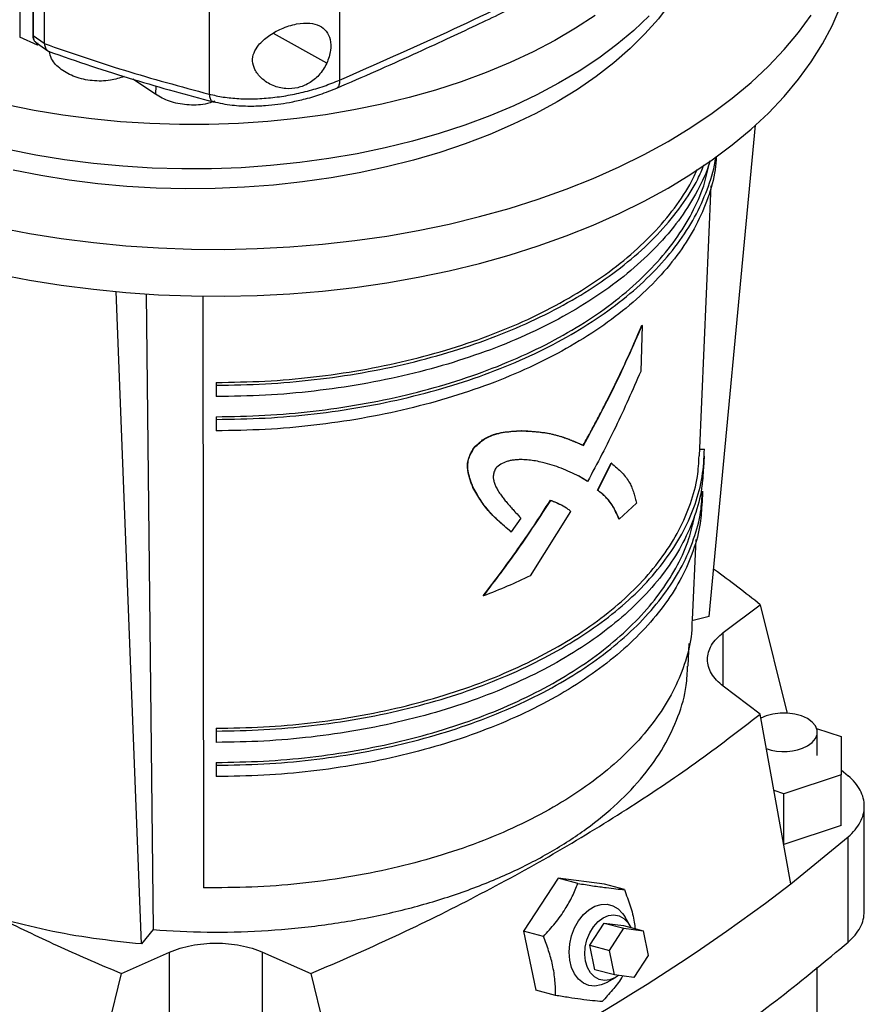
# Model space of a CAD drawing. Units: inches. Extents: x 0.4 to 10.6, y 0.4 to 8.1.
# Drawn here: x 3.1 to 3.3, y 5.1 to 5.4 of the extents above; entities that cross this region are included whole.
import ezdxf

# ---------------------------------------------------------------- set-up
doc = ezdxf.new("R2010")
doc.units = ezdxf.units.IN
doc.header["$MEASUREMENT"] = 0

msp = doc.modelspace()

# ---------------------------------------------------------------- linework, layer by layer
at = {"color": 7, "linetype": 'Continuous', "lineweight": 25}
for p, q in [((3.102974028123591, 5.725844610594223), (3.102974028123591, 5.405050157534116)), ((3.106547437948719, 5.719799289204293), (3.106547437948719, 5.40575429487076)), ((3.10665164700209, 5.719581225995387), (3.10665164700209, 5.405536231689767)), ((3.190957022337663, 5.700131370793001), (3.190957022337663, 5.393288820024147)), ((3.155097747167605, 5.698020279581812), (3.155097747167605, 5.389413929262007)), ((3.109723003876039, 5.416883154092413), (3.109723003877748, 5.40341270604419)), ((3.107894362622094, 5.402877010334684), (3.102974028122707, 5.405050157533448)), ((3.10665164700209, 5.405536231689767), (3.109723003877748, 5.40341270604419)), ((3.107571021235388, 5.403493410080908), (3.110725675947767, 5.401312292411498)), ((3.107894436791826, 5.403497129949582), (3.107894362622769, 5.402877010335087)), ((3.108374954649206, 5.402937573219577), (3.107894362622094, 5.402877010334684)), ((3.109728999720524, 5.403317267464348), (3.109723003877748, 5.40341270604419)), ((3.140290073855182, 5.389364093396527), (3.134073816426701, 5.393532445268898)), ((3.292584421070818, 5.245740296402331), (3.305326748399111, 5.380834081852318)), ((3.289978334853354, 5.289874895949837), (3.293127721746298, 5.364231341362662)), ((3.136463318244846, 5.155613502143654), (3.12954174849433, 5.335076902204227)), ((3.137723811054954, 5.334456762430624), (3.139650628009473, 5.159559383643756)), ((3.153372926669898, 5.333854717015626), (3.153557865380182, 5.171079909549816)), ((3.274181398216165, 5.325789735897853), (3.273782880820006, 5.313124079510472)), ((3.274101162936511, 5.325836054738875), (3.274181398216165, 5.325789735897853)), ((3.156990247041604, 5.31008983117415), (3.156990247041604, 5.309331783074255)), ((3.156990247041604, 5.309331783074255), (3.156990247041604, 5.306195635844695)), ((3.156990247041604, 5.300681389485469), (3.156990247041604, 5.299923341385574)), ((3.156990247041604, 5.299923341385574), (3.156990247041604, 5.296787194156014)), ((3.241084537601385, 5.29680281162225), (3.241006620400634, 5.296847792264804)), ((3.227970670689512, 5.292257126727479), (3.228050570312157, 5.292211001657126)), ((3.257966520832903, 5.292817274426761), (3.258043933913821, 5.292772584806392)), ((3.290057986197842, 5.291755449546398), (3.291331346194106, 5.291755449546398)), ((3.261885179086353, 5.280490055202733), (3.265645199064755, 5.287917574251733)), ((3.261962983553357, 5.280445139639972), (3.265723539713745, 5.287872349193182)), ((3.265723539713745, 5.287872349193182), (3.265645199078305, 5.287917574279379)), ((3.291155069452914, 5.286645593147673), (3.291291262495457, 5.289861085838062)), ((3.259101922325286, 5.282906539838787), (3.256720442768856, 5.284365844570342)), ((3.256720442768955, 5.284365844570286), (3.256797802784813, 5.284321185583725)), ((3.259179437629949, 5.282861791205827), (3.256797802784715, 5.284321185583781)), ((3.25910192232746, 5.282906539837452), (3.259179437629936, 5.282861791205834)), ((3.227641309002607, 5.281229147221072), (3.227721224694045, 5.281183012874401)), ((3.261885179086168, 5.280490055202826), (3.261962983553357, 5.280445139639972)), ((3.290648083328344, 5.282111266728849), (3.290922986334833, 5.282111266728849)), ((3.290746831609923, 5.277007172755083), (3.290883024652465, 5.280222665445473)), ((3.248968082017001, 5.277708536120794), (3.249045398502678, 5.27766390226367)), ((3.272642037195782, 5.276884804457751), (3.267841791255305, 5.272515084527672)), ((3.254504242534143, 5.274611078363995), (3.243335853984555, 5.256867529438976)), ((3.251881050214022, 5.276434418653285), (3.251958311334006, 5.276389816758097)), ((3.240800781135705, 5.272743412992673), (3.238132022190314, 5.268985271987638)), ((3.267762883547903, 5.272560636977437), (3.267841791254589, 5.27251508452798)), ((3.238053850403482, 5.269030399599608), (3.238132022190315, 5.268985271987638)), ((3.288073311056158, 5.244897634406128), (3.289005196778686, 5.266899284953841)), ((3.230549567690887, 5.251374932313349), (3.230470317628317, 5.251420682400652)), ((3.296499888190344, 5.24126947059509), (3.306691653037918, 5.248937102130462)), ((3.306691653049878, 5.248937102138733), (3.314067446842303, 5.219033630769707)), ((3.292584421070818, 5.245740296402331), (3.287886672692793, 5.244475692223549)), ((3.286872431985433, 5.232050995552342), (3.287137294281643, 5.238304345661243)), ((3.306691653037918, 5.218843603151755), (3.296499888190344, 5.226511234687127)), ((3.315096418652026, 5.172121985213805), (3.306691653049878, 5.218843603149961)), ((3.156990247041604, 5.214960031877488), (3.156990247041604, 5.214201983777593)), ((3.322157670311249, 5.214920489076152), (3.328906257540291, 5.212671203740966)), ((3.156990247041604, 5.214201983777593), (3.156990247041604, 5.211065836548031)), ((3.322344577750266, 5.20742242868628), (3.322344577750266, 5.213856170201454)), ((3.328906257540291, 5.212671203740966), (3.328906257540291, 5.202173653631597)), ((3.156990247041604, 5.205551590188806), (3.156990247041604, 5.204793542088911)), ((3.156990247041604, 5.204793542088911), (3.156990247041604, 5.201657394859351)), ((3.328906257540291, 5.202173653631597), (3.313158226044228, 5.196924878576913)), ((3.328906257540291, 5.203523486898425), (3.330871314788153, 5.201910098777891)), ((3.328906257540291, 5.188243167339583), (3.328906257540291, 5.202173653631597)), ((3.313158226044228, 5.196924878576913), (3.310473660547628, 5.197819636783025)), ((3.313158226044228, 5.182994392284899), (3.313158226044228, 5.196924878576913)), ((3.335294924224181, 5.164557791960554), (3.335294924224181, 5.19349328614357)), ((3.328906257540291, 5.188243167339583), (3.313158226044228, 5.182994392284899)), ((3.315096418652026, 5.172121985213805), (3.330871314788153, 5.185073786010644)), ((3.330871314788153, 5.156141237557999), (3.330871314788153, 5.185073786010644)), ((3.251051128031298, 5.17373320716271), (3.24157956434198, 5.159173078622007)), ((3.256502477967226, 5.172272955666142), (3.251051128031298, 5.17373320716271)), ((3.26385064406439, 5.172029899280632), (3.251051128031298, 5.17373320716271)), ((3.269301993999836, 5.17056964778413), (3.26385064406439, 5.172029899280632)), ((3.270698725988733, 5.160863141383699), (3.269386318952924, 5.163136012236302)), ((3.259802053840007, 5.155298247651535), (3.263748538710556, 5.161364967876828)), ((3.263748538710556, 5.161364967876828), (3.26912659128325, 5.159924350523865)), ((3.263748538710556, 5.161364967876828), (3.269081670391011, 5.160655256259297)), ((3.269081670391011, 5.160655256259297), (3.274459722963705, 5.159214638906334)), ((3.139650628011439, 5.159559383646318), (3.136463318244846, 5.155613502143654)), ((3.247030914278266, 5.157712827125989), (3.24157956434198, 5.159173078622007)), ((3.24157956434198, 5.159173078622007), (3.244907516685754, 5.142909642199227)), ((3.265180106412701, 5.153857630298573), (3.26912659128325, 5.159924350523865)), ((3.26912659128325, 5.159924350523865), (3.274459722963705, 5.159214638906334)), ((3.274459722963705, 5.159214638906334), (3.275846369773611, 5.152438207063509)), ((3.259802053840007, 5.155298247651535), (3.265180106412701, 5.153857630298573)), ((3.261188700649913, 5.148521815808711), (3.259802053840007, 5.155298247651535)), ((3.130925688288058, 5.147469570477506), (3.144207854831447, 5.153353151088477)), ((3.169772639251761, 5.153353151088477), (3.18305480579515, 5.147469570477506)), ((3.266566753222607, 5.147081198455749), (3.265180106412701, 5.153857630298573)), ((3.275846369773611, 5.152438207063509), (3.271899884903062, 5.146371486838216)), ((3.119972384486969, 5.102219192318682), (3.13092568827934, 5.147469570473841)), ((3.183054805803867, 5.147469570473841), (3.194008109596239, 5.102219192318683)), ((3.266566753222607, 5.147081198455749), (3.261188700649913, 5.148521815808711)), ((3.271899884903062, 5.146371486838216), (3.266566753222607, 5.147081198455749)), ((3.322344577750266, 5.062712066633674), (3.322344577750266, 5.149203998545231)), ((3.264544450242635, 5.14506055005999), (3.266817268844811, 5.146373047580694)), ((3.250358866621915, 5.141449390703824), (3.244907516685754, 5.142909642199227))]:
    msp.add_line(p, q, dxfattribs=at)
at = {"color": 8, "linetype": 'Continuous', "lineweight": 25}
for p, q in [((3.187444198314859, 5.397909233618312), (3.172733745899112, 5.406134036389441)), ((3.140450900885782, 5.391671078513657), (3.140290073855182, 5.389364093396527)), ((3.296499888190344, 5.226511234687127), (3.296499888190344, 5.24126947059509)), ((3.144207854831447, 5.12266985631992), (3.144207854831447, 5.153353151088477)), ((3.169772639251761, 5.12266985631992), (3.169772639251761, 5.153353151088477))]:
    msp.add_line(p, q, dxfattribs=at)
at = {"color": 7, "linetype": 'Continuous', "lineweight": 25, "flags": 128}
for points in [[(3.290082917535077, 5.430756257195668), (3.289058832760931, 5.427772474975144), (3.287113930109465, 5.423238663317221), (3.284723844246461, 5.41877634334787), (3.281896371135218, 5.414400070227325), (3.27864073340533, 5.410124118448889), (3.274967550270377, 5.405962435278497), (3.270888802890269, 5.401928595261634), (3.266417795291182, 5.398035755945995), (3.261569110970595, 5.394296614964289), (3.256358565328951, 5.390723368617211), (3.250803154083112, 5.387327672091637)], [(3.097073641475193, 5.339906026924709), (3.10566424602189, 5.338252205370301), (3.114390937223926, 5.336855872672081), (3.123230573465026, 5.335720731653348), (3.132159713618979, 5.334849792504019), (3.141154679211283, 5.334245364798149), (3.150191617210211, 5.33390905136936), (3.159246563280757, 5.3338417440604), (3.168295505333746, 5.334043621358158), (3.177314447201578, 5.334514147920328), (3.186279472271752, 5.335252075995056), (3.195166806909422, 5.336255448729744), (3.203952883500802, 5.337521605360276), (3.212614402950241, 5.339047188266884), (3.221128396465239, 5.340828151877951), (3.229472286465549, 5.342859773398148), (3.237623946454872, 5.345136665332425), (3.245561759696335, 5.347652789772687), (3.253264676536201, 5.350401474409245), (3.260712270223761, 5.35337543022457), (3.267884791079406, 5.356566770822466), (3.274763218867229, 5.359967033341378), (3.28132931323327, 5.363567200896365), (3.287565662075655, 5.367357726490274), (3.29345572771836, 5.371328558330653), (3.298983890766154, 5.375469166485295), (3.304135491524433, 5.379768570805728), (3.308896868874086, 5.3842153700446), (3.313255396498332, 5.388797772089726), (3.317199516365445, 5.393503625234662), (3.320718769378569, 5.398320450402834), (3.323803823111368, 5.403235474239819), (3.326446496555941, 5.40823566298597), (3.328639781817388, 5.413307757039616)], [(3.097073641475193, 5.352764937348107), (3.10566424602189, 5.351111115793699), (3.114390937223926, 5.349714783095479), (3.123230573465026, 5.348579642076746), (3.132159713618979, 5.347708702927417), (3.141154679211283, 5.347104275221548), (3.150191617210211, 5.346767961792756), (3.159246563280757, 5.346700654483798), (3.168295505333746, 5.346902531781556), (3.177314447201578, 5.347373058343726), (3.186279472271752, 5.348110986418455), (3.195166806909422, 5.349114359153141), (3.203952883500802, 5.350380515783673), (3.212614402950241, 5.35190609869028), (3.221128396465239, 5.35368706230135), (3.229472286465549, 5.355718683821546), (3.237623946454872, 5.357995575755822), (3.245561759696335, 5.360511700196085), (3.253264676536201, 5.363260384832642), (3.260712270223761, 5.366234340647968), (3.267884791079406, 5.369425681245865), (3.274763218867229, 5.372825943764775), (3.28132931323327, 5.376426111319764), (3.287565662075655, 5.380216636913673), (3.29345572771836, 5.384187468754051), (3.298983890766154, 5.388328076908693), (3.304135491524433, 5.392627481229126), (3.308896868874086, 5.397074280467997), (3.313255396498332, 5.401656682513124), (3.317199516365445, 5.406362535658059), (3.320718769378569, 5.411179360826233)], [(3.261228237978266, 5.411074836213421), (3.25587589327239, 5.407547257852977), (3.250186413259249, 5.404200137451067), (3.244178023058561, 5.401044196843413), (3.237869969355521, 5.39808954545922), (3.23128245874786, 5.395345647937625), (3.224436593018027, 5.392821293809607), (3.217354301537814, 5.390524569342467), (3.210058271021966, 5.388462831637082), (3.202571872855799, 5.386642685060882), (3.194919088229602, 5.38506996009208), (3.187124431319659, 5.383749694642891), (3.179212870761947, 5.382686117921575), (3.171209749670073, 5.381882636885011), (3.163140704453637, 5.38134182532519), (3.155031582697085, 5.38106541562458), (3.1469083603621, 5.381054293206782), (3.138797058578775, 5.381308493700253), (3.130723660292076, 5.381827202824177), (3.122714027030646, 5.382608758996854), (3.114793816064527, 5.383650658658241), (3.106988398217191, 5.384949564289617), (3.099322776595144, 5.386501315104656)], [(3.276087874988014, 5.410987469125761), (3.271855707295199, 5.406955877659033), (3.267235216133285, 5.403068966332153), (3.262241202328427, 5.399339186093909), (3.256889663212414, 5.395778484554841), (3.251197741378391, 5.39239826771544), (3.245183669767965, 5.389209363429297), (3.238866713265598, 5.386221986718216), (3.232267106987374, 5.383445707050419), (3.225405991461819, 5.380889417686666), (3.218305344910418, 5.378561307192443), (3.210987912844745, 5.376468833207535), (3.203477135205731, 5.374618698556942), (3.195797071278465, 5.373016829779719), (3.187972322623057, 5.371668358144485), (3.180027954268418, 5.370577603212418), (3.171989414421418, 5.369748059000401), (3.163882452948607, 5.369182382788631), (3.155733038891632, 5.368882386608554), (3.147567277280563, 5.368849031438375), (3.139411325511615, 5.369082424124758), (3.131291309557121, 5.369581817040569), (3.123233240276169, 5.370345610479743), (3.115262930093972, 5.371371357781629), (3.107405910316896, 5.372655773168383), (3.099687349347983, 5.3741947422703)], [(3.250803154083112, 5.387327672091637), (3.244920997829853, 5.384120601443833), (3.238731282940255, 5.381112617471651), (3.232254198977741, 5.378313531593593), (3.225510872843921, 5.375732473846), (3.218523299867026, 5.373377863102762), (3.211314272057725, 5.371257379614715), (3.203907303766319, 5.369377939958247), (3.19632655498382, 5.367745674474874), (3.18859675253708, 5.366365907275333), (3.180743109435022, 5.365243138873439), (3.17279124262905, 5.364381031506351), (3.16476708945587, 5.363782397189108), (3.156696823035295, 5.363449188542425), (3.148606766898964, 5.363382492423653), (3.140523309128459, 5.363582526381662), (3.132472816282863, 5.364048637947264), (3.124481547396523, 5.364779306761412), (3.116575568327544, 5.365772149534307), (3.108780666736373, 5.367023927819186), (3.101122267971812, 5.368530558575473)], [(3.319653957629932, 5.210106264176022), (3.320936532336352, 5.211034714740229), (3.321829070285907, 5.212104644862634), (3.322286815898892, 5.21326240377926), (3.322286815898892, 5.214449936623647), (3.321829070285907, 5.215607695540275), (3.320936532336352, 5.21667762566268), (3.319653957629932, 5.217606076226887), (3.318045659817992, 5.218346490844734), (3.316192285668489, 5.218861742035583), (3.314186771100296, 5.21912599295322), (3.312129680988162, 5.21912599295322), (3.310124166419969, 5.218861742035583), (3.308270792270466, 5.218346490844734), (3.306827441002516, 5.217698939026747)], [(3.264543373189198, 5.145059928182698), (3.262869319513008, 5.144328096504525), (3.261177941605397, 5.144045817948056), (3.259538484676631, 5.144224649030559), (3.258018068286003, 5.144857268386506), (3.256678938459185, 5.145917776505133), (3.255575919328628, 5.147362756059459), (3.254754168627138, 5.149133049416753), (3.254247328924983, 5.151156180558966), (3.254076150299123, 5.153349322259429), (3.254247640822611, 5.155622687039241), (3.254754779653268, 5.157883203077207), (3.25557680446778, 5.160038324581135), (3.256680061473657, 5.161999820623437), (3.258019383199451, 5.163687387325675), (3.259539937656345, 5.165031935508778), (3.261179473166215, 5.165978419212155), (3.26287086695265, 5.166488089281779), (3.264544873155304, 5.166540079765118), (3.266132957763553, 5.166132262165676), (3.267570104406942, 5.16528133258389), (3.268797476133034, 5.164022128176816), (3.269386318952924, 5.163136012236302)], [(3.267655153018482, 5.146936358608181), (3.266816405429979, 5.146372549060765), (3.265328817477412, 5.145744108416534), (3.26383152001001, 5.145559164304149), (3.262399593774959, 5.145826990593666), (3.261104841532887, 5.146534157356583), (3.260012187567626, 5.147645204298535), (3.259176422111519, 5.149104418886528), (3.25863945393439, 5.150838630007965), (3.258428208862822, 5.152760877075788), (3.258553279606788, 5.154774770595407), (3.259008394596934, 5.156779325536465), (3.25977073246726, 5.158674025143921), (3.260802066413701, 5.160363861267884), (3.262050681045709, 5.161764098468955), (3.263453965611873, 5.162804523006993), (3.26494155356444, 5.163432963651225), (3.266438851031842, 5.16361790776361), (3.267870777266893, 5.163350081474092), (3.269165529508966, 5.162642914711174), (3.270258183474227, 5.161531867769222), (3.271072557296383, 5.160121957972436)]]:
    msp.add_lwpolyline(points, dxfattribs=at)
at = {"color": 7, "linetype": 'Continuous', "lineweight": 25}
for centre, radius, start, end in [((3.313113869096941, 5.222780186541289), 0.0142618745661356, 250.2911920064655, 297.2949642870384), ((3.32860655578676, 5.603451647919978), 0.5429200603975285, 232.6045228085839, 247.4008537241168), ((2.98537393829645, 5.603451647919973), 0.5429200603975219, 292.5991462758848, 307.3954771914179)]:
    msp.add_arc(centre, radius, start, end, dxfattribs=at)
for points, knots in [([(3.190195209305113, 5.391073269787862), (3.193786255171893, 5.392627493089673), (3.20085959570303, 5.395688871608071), (3.210934270846829, 5.400207791985463), (3.220130673305003, 5.404427234821227), (3.228224706452803, 5.408226144812569), (3.235239430757714, 5.411582349098023), (3.241259953918294, 5.414511341260976), (3.246528139838928, 5.41711104323609), (3.250764647172488, 5.419228407352609), (3.254209576812636, 5.420967180291256), (3.256939635096733, 5.42235516076776), (3.2595354630064, 5.423684054013099), (3.262000545368757, 5.424954342009828), (3.264527199527686, 5.426264533635167), (3.267420161210655, 5.427774707759878), (3.271137500050529, 5.429731322531586), (3.275838296093271, 5.432232889162917), (3.281560305120354, 5.435320060506243), (3.28817879571395, 5.438951045036843), (3.295676708582643, 5.44313613742774), (3.300916304153664, 5.446141619846005), (3.303689640233449, 5.447732432097589)], [0, 0, 0, 0, 0.08972812775387518, 0.1767389296516768, 0.2550117163393372, 0.3245068518228306, 0.3851933196931596, 0.4370472272404747, 0.4817936995400781, 0.5236226123992337, 0.5489568959691202, 0.5731689387118263, 0.5962577943497065, 0.6182226153887046, 0.6391315654521635, 0.6640419577761173, 0.6960869914782525, 0.7395813321380119, 0.7917175220385749, 0.8524990471401763, 0.9219272348745271, 1, 1, 1, 1]), ([(3.190957038143747, 5.393288816992376), (3.200882244752021, 5.39764979444058), (3.220766858089717, 5.406386776324631), (3.24954829857126, 5.420310587908218), (3.277636588634605, 5.434780194729473), (3.29558576524816, 5.444930338277117), (3.304565502980271, 5.450008322017734)], [0, 0, 0, 0, 0.2489979468764422, 0.4988538869700236, 0.7492831700659845, 1, 1, 1, 1]), ([(3.168648956958054, 5.402881369108842), (3.169510575762701, 5.403755791470179), (3.171254644816599, 5.405525777190339), (3.174349898639485, 5.407178398851986), (3.177022607535298, 5.408202513911237), (3.179704759278304, 5.408905257628287), (3.182726518143326, 5.409124676203481), (3.185521115707926, 5.40837314982542), (3.187432589389241, 5.406797134997519), (3.188486833491356, 5.404463946348508), (3.188690116657677, 5.401392273244172), (3.187872280790618, 5.399105963913517), (3.187444198314859, 5.397909233618312)], [0, 0, 0, 0, 0.1161508698381075, 0.235109930952402, 0.2992273914312658, 0.3632864822925725, 0.4778081787409676, 0.5782137362547561, 0.6751716777136683, 0.7757883575919667, 0.8826401740963702, 1, 1, 1, 1]), ([(3.106542352547413, 5.405705031172632), (3.106556716580081, 5.405464505685218), (3.106585328034981, 5.404985407350196), (3.106808270825434, 5.404362350491524), (3.107139006030402, 5.40383481871682), (3.107452921315924, 5.403589646344648), (3.107607896462133, 5.403468608517004)], [0, 0, 0, 0, 0.2554777825728647, 0.5088815392572177, 0.7575423728313837, 1, 1, 1, 1]), ([(3.109723003729146, 5.403319062099682), (3.116997032546426, 5.400805004481826), (3.131626014344554, 5.395748920150167), (3.147245042374228, 5.391533364613379), (3.155097756824901, 5.389413927103025)], [0, 0, 0, 0, 0.4972341149682937, 1, 1, 1, 1]), ([(3.109729000608477, 5.403317267035447), (3.109812985462789, 5.40291023902275), (3.10998106861773, 5.402095633185962), (3.110501459866297, 5.401361570372696), (3.110992012061579, 5.401208312474436), (3.111159378862864, 5.401156023881194)], [0, 0, 0, 0, 0.3968385373536866, 0.794213122208274, 1, 1, 1, 1]), ([(3.187444198314859, 5.397909233618312), (3.186786872788937, 5.39675819956651), (3.18555944321572, 5.394608863842814), (3.182620198819794, 5.392277101510258), (3.179435289034772, 5.391007092590326), (3.176005148021359, 5.390768108538835), (3.172475659773818, 5.39163091260885), (3.169473180092328, 5.393529175914193), (3.167557094325006, 5.396004950762126), (3.166878512007681, 5.398489428016923), (3.167243948055536, 5.40084507074346), (3.168182540303174, 5.402205385155844), (3.168648956958054, 5.402881369108842)], [0, 0, 0, 0, 0.1172981269802728, 0.219031795146807, 0.3164509775007401, 0.4170982299346384, 0.5280594230838374, 0.6528104021459937, 0.7527648487033988, 0.8353988583567689, 0.9182044023183802, 1, 1, 1, 1]), ([(3.110783009058103, 5.401229723333546), (3.114732754618361, 5.399845228118555), (3.122427658492911, 5.39714795118474), (3.134027086811486, 5.393503152403123), (3.145185797857124, 5.390236913918664), (3.152577122475172, 5.38828565834633), (3.156159478695904, 5.38733994253773)], [0, 0, 0, 0, 0.271275836799883, 0.5285002428174235, 0.7714780265377297, 0.9999999999999999, 0.9999999999999999, 0.9999999999999999, 0.9999999999999999]), ([(3.131729068835099, 5.394273793353898), (3.130475047796951, 5.39387034401086), (3.127676885756137, 5.392970106612331), (3.122870584766775, 5.392944453128191), (3.118102733627471, 5.393979503046828), (3.114217264152139, 5.396114923576182), (3.111709007853303, 5.398635497998692), (3.111249417513936, 5.400489640761845), (3.111076067339718, 5.401188993954216)], [0, 0, 0, 0, 0.1503323096377509, 0.3354442625281139, 0.5194367837171313, 0.7032023519360135, 0.888052642554475, 1, 1, 1, 1]), ([(3.155097747165617, 5.389413930154747), (3.156369146656586, 5.389123784441364), (3.158963085865713, 5.388531822318009), (3.163288694611817, 5.38812945607084), (3.167875290316541, 5.388082837622561), (3.172638824957027, 5.388431454981697), (3.177446098258722, 5.389149984245589), (3.182173660921025, 5.390220716979031), (3.186745021793191, 5.391586977368889), (3.189550326830342, 5.392720449882742), (3.190957022618625, 5.393288819806961)], [0, 0, 0, 0, 0.1108326885787377, 0.226123463631734, 0.3462791716028494, 0.4711016223666576, 0.5999036615792512, 0.7317354990645116, 0.8654811014792868, 1, 1, 1, 1]), ([(3.156159433814179, 5.387339954874271), (3.157884573281731, 5.386978854656627), (3.16114526665362, 5.386296337614727), (3.166101368843762, 5.386079054775605), (3.170324392976678, 5.386232828191558), (3.173935105699163, 5.386611699329861), (3.177430866283586, 5.387167052119025), (3.181311833333788, 5.388017565883056), (3.185813082148504, 5.38930662402107), (3.188779122206169, 5.390503128524847), (3.190379613810874, 5.391148768966668)], [0, 0, 0, 0, 0.1539573012388781, 0.2909953433595131, 0.4080237341077289, 0.5020398459663347, 0.5915062151310523, 0.7040418047409338, 0.840299322447852, 1, 1, 1, 1]), ([(3.156649395656938, 5.387487603921278), (3.155767650580065, 5.387187806704194), (3.153370586949024, 5.386372794491927), (3.148925184299116, 5.386338231886091), (3.144082957500057, 5.387228706724073), (3.141530761617667, 5.388665588417005), (3.140290073855182, 5.389364093396527)], [0, 0, 0, 0, 0.1654077583505172, 0.4496684271155752, 0.732469732242022, 1, 1, 1, 1]), ([(3.294560329454855, 5.372232372565135), (3.29448572205993, 5.371022164853035), (3.294250570456652, 5.367207767043172), (3.292437006928291, 5.360852694774112), (3.289201354336742, 5.353259158272659), (3.284618427559082, 5.345890747144979), (3.278826202272472, 5.338815670834467), (3.271855316531219, 5.332102804153958), (3.263779641154903, 5.325816596221633), (3.25467514403669, 5.320017646526241), (3.244629990182919, 5.314761762101076), (3.233740790303504, 5.310099660205548), (3.222112448075606, 5.306075878574827), (3.209856941485793, 5.302730511625), (3.197092300255528, 5.300090765125759), (3.183941454189661, 5.298200765850752), (3.170531053303567, 5.297008909181669), (3.161503849128925, 5.296861099164535), (3.156990247041604, 5.296787194155967)], [0, 0, 0, 0, 0.03005005670752692, 0.09471338626035837, 0.1593767158131897, 0.2240400453660216, 0.288703374918853, 0.3533667044716844, 0.4180300340245157, 0.4826933635773475, 0.5473566931301794, 0.6120200226830108, 0.6766833522358422, 0.7413466817886741, 0.8060100113415055, 0.8706733408943375, 0.9353366704471683, 1, 1, 1, 1]), ([(3.156990247041604, 5.299923341385621), (3.161508303642226, 5.299997319331653), (3.170544416843469, 5.300145275223716), (3.183968052561224, 5.301338308146777), (3.197131877342082, 5.303230172676908), (3.209909115987649, 5.305872524370013), (3.222176718086442, 5.309221192871381), (3.233816534768084, 5.313248945681061), (3.244716487477584, 5.317915648368001), (3.254771531897345, 5.323176720904765), (3.263885100468273, 5.32898138977446), (3.271968424296263, 5.335273816021677), (3.278947389525887, 5.341993253938391), (3.284740853266354, 5.349075513299179), (3.289345014885138, 5.356450447738577), (3.292521491068205, 5.364054272316503), (3.294183218679437, 5.369315235363157), (3.294405702675117, 5.372026712489633), (3.29441448977108, 5.372133803382359)], [0, 0, 0, 0, 0.06648441322891273, 0.1329688264578242, 0.1994532396867369, 0.265937652915649, 0.3324220661445617, 0.3989064793734738, 0.465390892602386, 0.5318753058312987, 0.5983597190602115, 0.6648441322891234, 0.7313285455180356, 0.7978129587469477, 0.8642973719758605, 0.9307817852047726, 0.9972661984336848, 1, 1, 1, 1]), ([(3.292814675142714, 5.37105253101238), (3.29276618677115, 5.370859751999418), (3.292067400428397, 5.368081532457643), (3.289491374944919, 5.362843557009899), (3.285023475077482, 5.355442224011475), (3.279179643485981, 5.34834917619046), (3.272197351619175, 5.341615637175476), (3.264095292472784, 5.335311031161476), (3.25496450231692, 5.329494855116915), (3.244889429898058, 5.324223424798869), (3.233968037676187, 5.319547515587584), (3.222305254362766, 5.315511821744045), (3.210013465995138, 5.312156549784806), (3.197211031246505, 5.309508987799013), (3.184021249376126, 5.307613392733194), (3.170571143905398, 5.306418007308865), (3.161517212662869, 5.306269759666054), (3.156990247041604, 5.306195635844648)], [0, 0, 0, 0, 0.005297735492458524, 0.07634789724299701, 0.1473980589935361, 0.2184482207440745, 0.289498382494613, 0.3605485442451514, 0.4315987059956905, 0.5026488677462296, 0.573699029496768, 0.6447491912473065, 0.7157993529978456, 0.786849514748384, 0.857899676498923, 0.9289498382494609, 1, 1, 1, 1]), ([(3.156990247041604, 5.300681389486804), (3.161465331907262, 5.300754663820586), (3.170415501638579, 5.300901212488156), (3.183711463715163, 5.302082898342113), (3.196750085786407, 5.303956769147993), (3.209405799181113, 5.306573989117026), (3.221556721014878, 5.309890808164317), (3.233085836665472, 5.313880252201328), (3.24388209430322, 5.318502570758836), (3.253841595241858, 5.323713599459434), (3.262868143479942, 5.329463078881925), (3.27087585549886, 5.335695584784056), (3.277783704916053, 5.34235138354285), (3.283539749243517, 5.349365274526676), (3.288034126853768, 5.356673827919899), (3.291151172612038, 5.363580796595459), (3.292164318777883, 5.368081621433897), (3.292600624076106, 5.370019874560228)], [0, 0, 0, 0, 0.06776734250293479, 0.1355346850058695, 0.2033020275088042, 0.2710693700117391, 0.338836712514674, 0.4066040550176087, 0.4743713975205437, 0.5421387400234784, 0.6099060825264131, 0.677673425029348, 0.7454407675322828, 0.8132081100352175, 0.8809754525381526, 0.9487427950410876, 1, 1, 1, 1]), ([(3.156990247041604, 5.309331783074303), (3.161521667185952, 5.309405979831895), (3.17058450747465, 5.309554373347077), (3.18404784763029, 5.310750935044562), (3.197250608773301, 5.312648395292626), (3.210065638853422, 5.31529856274462), (3.222369530507651, 5.318657135238939), (3.23404375924815, 5.322696804054933), (3.244976012629147, 5.327377299900102), (3.255060571324496, 5.332653971166366), (3.264201941762043, 5.33847566919629), (3.272306018333745, 5.34478722944432), (3.279317404965409, 5.351524593207897), (3.285084044931178, 5.3586350741105), (3.289085938661243, 5.364802651500668), (3.290653956013759, 5.368649871453185), (3.29118402039234, 5.369950414620088)], [0, 0, 0, 0, 0.07401550609495572, 0.1480310121899101, 0.2220465182848659, 0.2960620243798209, 0.3700775304747767, 0.4440930365697318, 0.5181085426646869, 0.5921240487596426, 0.6661395548545983, 0.7401550609495534, 0.8141705670445085, 0.8881860731394635, 0.9622015792344194, 1, 1, 1, 1]), ([(3.156990247041604, 5.310089831175767), (3.16147869545569, 5.310163324320578), (3.170455592283862, 5.310310310610199), (3.183791258727545, 5.311495525246566), (3.196868817429714, 5.313374991740016), (3.209562321254407, 5.316000027581369), (3.221749536392845, 5.319326750198192), (3.23331305010966, 5.323328111821704), (3.244141660639976, 5.327964217640027), (3.254130480962337, 5.333190867079494), (3.263185558413229, 5.338957293522046), (3.27121130868278, 5.345209239976185), (3.278161710127977, 5.3518818205171), (3.28385312266983, 5.358928202750377), (3.287567004014613, 5.364551147904291), (3.288941743859971, 5.367864122490731), (3.289270919566552, 5.368657400400047)], [0, 0, 0, 0, 0.07510422184998246, 0.1502084436999646, 0.2253126655499468, 0.3004168873999291, 0.3755211092499116, 0.4506253310998937, 0.5257295529498762, 0.6008337747998584, 0.6759379966498407, 0.751042218499823, 0.8261464403498053, 0.9012506621997876, 0.9763548840497702, 1, 1, 1, 1]), ([(3.257966520832516, 5.292817274426974), (3.258723419443515, 5.294181328010705), (3.260145759695064, 5.29674461494137), (3.262079955786235, 5.300374972893351), (3.263713876999381, 5.303522769849532), (3.265059320034463, 5.306181150525751), (3.266326407418174, 5.30873617007336), (3.268357889945178, 5.312923328722381), (3.271038331821709, 5.318680272146246), (3.273118570810093, 5.323540395809312), (3.274101162930573, 5.325836054742035)], [0, 0, 0, 0, 0.1271000465277856, 0.2388424414094451, 0.3352099386495055, 0.4161876643087304, 0.4817631226449783, 0.5677903571523165, 0.7958475964402416, 1, 1, 1, 1]), ([(3.258043933913821, 5.292772584806392), (3.260978294036569, 5.298185450452846), (3.26683016452051, 5.308980099843172), (3.271735695280761, 5.320197290065759), (3.274181398216166, 5.325789735897854)], [0, 0, 0, 0, 0.5014396902325714, 1, 1, 1, 1]), ([(3.273782880820006, 5.313124079510472), (3.271555314808289, 5.308007494755445), (3.267087494007981, 5.297745179890338), (3.261820442629743, 5.287832305078115), (3.259179437629936, 5.282861791205834)], [0, 0, 0, 0, 0.4985799814448796, 0.9999999999999999, 0.9999999999999999, 0.9999999999999999, 0.9999999999999999]), ([(3.227970670688879, 5.292257126728109), (3.228229555943428, 5.29249597537773), (3.22875526277793, 5.292980994764931), (3.229601361870949, 5.293738271998746), (3.230679742952104, 5.294566148659733), (3.232078268047475, 5.295336341982726), (3.233914391431041, 5.295986820609575), (3.236009603165776, 5.296425396932809), (3.238460019580777, 5.296706392528411), (3.240095731121351, 5.296797215236015), (3.241006620399905, 5.296847792265372)], [0, 0, 0, 0, 0.0631466965824968, 0.1282292034265624, 0.2037926685983223, 0.3088696484822415, 0.4278607211162042, 0.59844534939264, 0.7763836612271039, 0.9999999999999999, 0.9999999999999999, 0.9999999999999999, 0.9999999999999999]), ([(3.228050570311523, 5.292211001657757), (3.228527009542664, 5.292644486918086), (3.229335504110034, 5.29338009065326), (3.23040157191549, 5.294254235323047), (3.231255288703142, 5.294794260302208), (3.232312233279917, 5.295341190132462), (3.233853668131943, 5.295898640218378), (3.235882477349726, 5.296343650201945), (3.238364236423465, 5.296650812704049), (3.240082739685169, 5.29674683539443), (3.241084537600655, 5.296802811622819)], [0, 0, 0, 0, 0.1155708427744622, 0.1961181876348653, 0.2479007297032848, 0.3026280976558771, 0.4236588563727549, 0.5784109637243362, 0.754235544881345, 0.9999999999999999, 0.9999999999999999, 0.9999999999999999, 0.9999999999999999]), ([(3.241006623477711, 5.296847792074144), (3.241762254305962, 5.296802981203357), (3.243239286808914, 5.296715389339496), (3.245371160485662, 5.296559940814882), (3.247411609851882, 5.29630932866431), (3.249380232644327, 5.295925933674758), (3.251138739952825, 5.295464422186025), (3.2526987679126, 5.294965683725806), (3.254060416869423, 5.294467377121352), (3.255342752222881, 5.293951852981593), (3.256641615037656, 5.293398381658472), (3.257497579281136, 5.293022953447819), (3.257966520608023, 5.292817274525367)], [0, 0, 0, 0, 0.1125091884233934, 0.219921848036339, 0.3284664498330283, 0.4402814669417506, 0.5538705197290027, 0.6429302302481453, 0.7322913263892126, 0.8185659144579528, 0.9006010572697726, 1, 1, 1, 1]), ([(3.241084537600655, 5.296802811622819), (3.241859052801701, 5.296757013562964), (3.24339644844596, 5.296666105421147), (3.245584095357954, 5.296503609787465), (3.247658379575681, 5.296237332842752), (3.249610604094432, 5.29584541753399), (3.251339472164476, 5.295382985452324), (3.252870942088876, 5.294887970454464), (3.254206722400402, 5.29439586410232), (3.255467401105965, 5.293887439505502), (3.256740252269602, 5.293344424448561), (3.257580578794256, 5.292975828310648), (3.258043933913435, 5.292772584806604)], [0, 0, 0, 0, 0.115346922690162, 0.2289611053249896, 0.337710589059055, 0.4500038265244882, 0.5616688169850538, 0.6481222156495895, 0.7374879452805976, 0.8218760615401632, 0.9017826567266999, 1, 1, 1, 1]), ([(3.227641309002257, 5.28122914722142), (3.227489838803602, 5.281617849733957), (3.227190529351368, 5.282385937035236), (3.226760547211352, 5.283601010953905), (3.226410335885259, 5.284836851962083), (3.226161259417342, 5.286150353795374), (3.226085342572129, 5.287506382425571), (3.226296521721868, 5.288836789493248), (3.226768676505842, 5.290046715254817), (3.227324274986799, 5.291130671450017), (3.227750954636232, 5.291874233854192), (3.227970670065847, 5.292257125640328)], [0, 0, 0, 0, 0.1219458937201534, 0.2409685797977708, 0.3734274995580815, 0.4877977187003166, 0.6121623301907424, 0.7340267766028873, 0.8154373505419474, 0.9049608720022474, 1, 1, 1, 1]), ([(3.227721224693696, 5.28118301287475), (3.227561243306734, 5.281594505758282), (3.227295019946958, 5.282279266779914), (3.22693549367392, 5.28328852152736), (3.22664028159834, 5.284242670118588), (3.226394575389343, 5.28525110657708), (3.226245120835218, 5.286196788810397), (3.226196830254328, 5.287020508760827), (3.226232611917147, 5.287954321383821), (3.226475692253341, 5.289165927400047), (3.227166976495409, 5.290672140392558), (3.227749781718187, 5.291687150192458), (3.228050570311523, 5.292211001657757)], [0, 0, 0, 0, 0.1290342162859247, 0.2147244953809922, 0.3106252711474131, 0.4154571695994198, 0.5073867937638811, 0.5739864022154897, 0.635216379049525, 0.7479195757133171, 0.8699000742176487, 1, 1, 1, 1]), ([(3.156990247041604, 5.214960031876247), (3.161343575227091, 5.215031312585242), (3.170050231598067, 5.215173874003231), (3.182984441358531, 5.216323408926741), (3.19566831283948, 5.21814629604838), (3.207979693322105, 5.220692307550304), (3.219800017866191, 5.223918883572122), (3.231015448851791, 5.227799784352643), (3.241517980895391, 5.232296339354763), (3.251206448913653, 5.237365591730314), (3.259987622149415, 5.242958627410565), (3.26777665511819, 5.24902161255877), (3.274499572632259, 5.25549613109353), (3.280087757476034, 5.262319904587926), (3.2845018422962, 5.269426943689396), (3.287645389201583, 5.276749819734623), (3.289519779616997, 5.283594840099048), (3.289757013763044, 5.287994545345936), (3.289858768155746, 5.289881665488311)], [0, 0, 0, 0, 0.06348776182937593, 0.1269755236587519, 0.1904632854881279, 0.2539510473175039, 0.3174388091468798, 0.3809265709762559, 0.4444143328056318, 0.5079020946350078, 0.5713898564643838, 0.6348776182937597, 0.6983653801231358, 0.7618531419525117, 0.8253409037818877, 0.8888286656112638, 0.9523164274406396, 1, 1, 1, 1]), ([(3.256797802784714, 5.284321185583781), (3.255207786915901, 5.285075589448873), (3.252155711712484, 5.286523686524611), (3.248020112497374, 5.287841738980813), (3.244933610830627, 5.288498739591969), (3.243064295505425, 5.288767866484488), (3.241449932790275, 5.288876177780506), (3.240093835708436, 5.288862406382271), (3.238994869647528, 5.288773006381504), (3.237963850716139, 5.288606201311244), (3.236750744710442, 5.288286446837974), (3.235337041891448, 5.287730504666365), (3.23436704662621, 5.286884755654558), (3.233917722425728, 5.286492985187055)], [0, 0, 0, 0, 0.2645881339274656, 0.5078835365846962, 0.5943430364844122, 0.672425368679642, 0.7423731276831118, 0.7865965520537836, 0.8267179626677058, 0.862950405697817, 0.8955840632376028, 0.9516321275115449, 1, 1, 1, 1]), ([(3.265723539713749, 5.287872349193181), (3.266239816400821, 5.287448257459686), (3.267247929804021, 5.286620150029256), (3.268639401586468, 5.285331173743398), (3.269826906141878, 5.283957016669355), (3.27073945722797, 5.282551233771993), (3.271406323992466, 5.281127696775415), (3.271886343057561, 5.279724294467996), (3.272287062360543, 5.278293067965499), (3.272524693233288, 5.277350333852599), (3.272642037195782, 5.276884804457751)], [0, 0, 0, 0, 0.1631443177869872, 0.3185655628761927, 0.4715570093113226, 0.6075724297216268, 0.7110292397958994, 0.8142970950014677, 0.9082984695231904, 1, 1, 1, 1]), ([(3.291034357457403, 5.286650359083612), (3.290931702765861, 5.284746542147808), (3.290692369628106, 5.280307909347762), (3.288801395048881, 5.273402325859411), (3.285630034782739, 5.266014658736028), (3.281176895182346, 5.258844738230716), (3.275539267398567, 5.251960589599682), (3.26875686709776, 5.245428786053703), (3.260898918604438, 5.239312157044511), (3.252040051621313, 5.233669635505199), (3.242265862325684, 5.228555531581588), (3.231670406358439, 5.224019192122546), (3.220355743887688, 5.220103954048282), (3.208430835903072, 5.216848830043689), (3.196010527232923, 5.214280292033163), (3.183214431852051, 5.212441276436697), (3.170165783257676, 5.211281570699614), (3.161382092446961, 5.211137747931861), (3.156990247041604, 5.211065836547984)], [0, 0, 0, 0, 0.04768357255936149, 0.1111713343887371, 0.1746590962181133, 0.2381468580474891, 0.3016346198768651, 0.365122381706241, 0.4286101435356169, 0.4920979053649928, 0.5555856671943685, 0.6190734290237446, 0.6825611908531205, 0.7460489526824963, 0.8095367145118721, 0.8730244763412481, 0.936512238170624, 1, 1, 1, 1]), ([(3.233917722425728, 5.286492985187055), (3.233730761059658, 5.286144119994148), (3.233338243663773, 5.285411692434841), (3.233200849031457, 5.284340290436258), (3.233280862046171, 5.283330386080588), (3.233543122144962, 5.282340702165261), (3.233987347091037, 5.281293848252118), (3.234613654693098, 5.280176857636978), (3.23534206782882, 5.279100368740095), (3.23615112960613, 5.278042519477982), (3.237023235796486, 5.276983308761216), (3.237956789719081, 5.275909591026651), (3.238984998130311, 5.274767103391015), (3.239922970994218, 5.273732867711937), (3.240550229615189, 5.27302583099251), (3.240800781135714, 5.272743412992667)], [0, 0, 0, 0, 0.05090791592183789, 0.1068789932792887, 0.1576945478230032, 0.2167870671297099, 0.2848868643629319, 0.3644493419318976, 0.4558584330338284, 0.5320388845211164, 0.6208666705247928, 0.722378240263213, 0.8108043922861878, 0.9244279064413522, 1, 1, 1, 1]), ([(3.156990247041604, 5.204793542088958), (3.161373183421462, 5.204865307597856), (3.170139056181178, 5.205008838615654), (3.183161235095424, 5.206166191845526), (3.19593137310997, 5.208001476928887), (3.208326486711431, 5.210564804562335), (3.2202272045665, 5.213813325424039), (3.231518914813945, 5.217720621288906), (3.242092877495641, 5.222247758610765), (3.251847239476409, 5.227351488379991), (3.260688135910811, 5.232982563849683), (3.268530144256646, 5.239086785044214), (3.275298786200396, 5.245605338578188), (3.280924977841723, 5.252475522451805), (3.285369084079011, 5.259630898500582), (3.288534011120194, 5.267003579460131), (3.29042114978554, 5.273895154709643), (3.290659997426919, 5.278324783574179), (3.290762443879514, 5.280224738544896)], [0, 0, 0, 0, 0.06348776182937596, 0.1269755236587519, 0.1904632854881277, 0.2539510473175037, 0.3174388091468797, 0.3809265709762555, 0.4444143328056315, 0.5079020946350074, 0.5713898564643832, 0.6348776182937592, 0.6983653801231351, 0.7618531419525112, 0.8253409037818871, 0.8888286656112632, 0.9523164274406388, 1, 1, 1, 1]), ([(3.23805385038261, 5.269030399617341), (3.237432755159468, 5.269557193223609), (3.236202469896619, 5.270600682830691), (3.234377478574996, 5.272229320241123), (3.23265413387218, 5.273939317860111), (3.231109688847661, 5.275711449561207), (3.229790387695012, 5.277527161991406), (3.228676767379209, 5.279369039536283), (3.2279851940764, 5.280611388669233), (3.227641309749773, 5.281229145880631)], [0, 0, 0, 0, 0.1574351170018672, 0.3118525100268557, 0.4648842213873185, 0.6133129111272638, 0.7471936740841861, 0.8742922365546119, 1, 1, 1, 1]), ([(3.2381320221904, 5.268985271987567), (3.237534344353701, 5.269492291774275), (3.236298264978955, 5.270540877922954), (3.234464901345731, 5.272173841060702), (3.232716446947931, 5.273911638845643), (3.231178614672751, 5.275679565749429), (3.229865597839086, 5.277487998330742), (3.22875579290354, 5.279324717671374), (3.228064713428458, 5.280566037152755), (3.227721224693696, 5.28118301287475)], [0, 0, 0, 0, 0.1515478729612887, 0.3134216940156768, 0.4667469698545181, 0.6144347463927174, 0.7473665571766658, 0.8744330503759211, 1, 1, 1, 1]), ([(3.267762883548619, 5.272560636977131), (3.267506618138385, 5.273167249955298), (3.267004346698199, 5.274356190647298), (3.26615799631379, 5.276009700697058), (3.265213165041293, 5.277391346786595), (3.264173544926968, 5.278556431808581), (3.263069667977082, 5.279554929439805), (3.262280132906886, 5.28017824857022), (3.261885179270028, 5.280490055058335)], [0, 0, 0, 0, 0.1818151487586355, 0.3563514737751182, 0.5296357629823057, 0.6848872593246044, 0.8423693542589236, 1, 1, 1, 1]), ([(3.267841791255305, 5.272515084527672), (3.267569997093672, 5.27315835952642), (3.267045952418132, 5.274398654152241), (3.266162030202392, 5.276091522335832), (3.265199260064175, 5.277463137622022), (3.264201498685312, 5.278566839824349), (3.263131938972897, 5.279521980533064), (3.26237640940602, 5.280118644861388), (3.261962983553542, 5.28044513963988)], [0, 0, 0, 0, 0.1927537437702533, 0.3716473249710688, 0.5464641879225921, 0.6984223467481582, 0.8349766788085357, 1, 1, 1, 1]), ([(3.290626487090802, 5.277011928275527), (3.290524144757681, 5.27511390428735), (3.290285539864489, 5.270688777390562), (3.28840031915608, 5.263804206260458), (3.28523860872737, 5.256439018382813), (3.280799019171628, 5.249290914562292), (3.275178545601516, 5.24242771306737), (3.268416782836284, 5.235915784539388), (3.260582744564177, 5.229817767252176), (3.251750833404123, 5.224192414817286), (3.242006385080767, 5.21909387212524), (3.231443169041829, 5.214571335871968), (3.220162934906016, 5.21066801111179), (3.208274312115701, 5.207422791821526), (3.195891796048561, 5.204862069376612), (3.183134636717155, 5.2030286495498), (3.170125692642952, 5.201872472573532), (3.16136872890872, 5.201729087430713), (3.156990247041604, 5.201657394859303)], [0, 0, 0, 0, 0.04768357255936074, 0.1111713343887365, 0.1746590962181128, 0.2381468580474885, 0.3016346198768645, 0.3651223817062406, 0.4286101435356166, 0.4920979053649924, 0.5555856671943682, 0.6190734290237442, 0.6825611908531202, 0.7460489526824962, 0.809536714511872, 0.873024476341248, 0.936512238170624, 1, 1, 1, 1]), ([(3.230470317628792, 5.251420682400209), (3.232044355017986, 5.25346415085557), (3.235297365775431, 5.257687319195425), (3.239912431965318, 5.264095203704966), (3.244529141802812, 5.270799767216506), (3.247440549477837, 5.275331083661809), (3.248968081735606, 5.277708535675742)], [0, 0, 0, 0, 0.2411474824986622, 0.4983714872878811, 0.7368098802657946, 1, 1, 1, 1]), ([(3.230549567690886, 5.251374932313349), (3.233780471728129, 5.255619968906603), (3.240263406101019, 5.264137799621275), (3.246111714965791, 5.273145416841985), (3.249045398502678, 5.277663902263671)], [0, 0, 0, 0, 0.4983706222223153, 1, 1, 1, 1]), ([(3.248968082016982, 5.277708536120807), (3.249340244065015, 5.277566022999785), (3.250349535251512, 5.277179532120967), (3.251288386971391, 5.276722761486808), (3.251881050214105, 5.276434418653234)], [0, 0, 0, 0, 0.3687360526001982, 1, 1, 1, 1]), ([(3.249045398502659, 5.277663902263684), (3.249417550126612, 5.277521395430595), (3.250426810448142, 5.277134922598217), (3.251365654084432, 5.276678156374426), (3.251958311334089, 5.276389816758045)], [0, 0, 0, 0, 0.3687370007643714, 1, 1, 1, 1]), ([(3.251958311334089, 5.276389816758045), (3.252575328495726, 5.27602875502566), (3.253375470449956, 5.275560533624196), (3.254229522406801, 5.274983178438291), (3.2544322389042, 5.274708605095447), (3.254504242534349, 5.274611078363875)], [0, 0, 0, 0, 0.6848008958305704, 0.8880432524663441, 1, 1, 1, 1]), ([(3.156990247041604, 5.205551590187284), (3.161330211687516, 5.205622652083895), (3.170010140979342, 5.205764775877118), (3.182904646239921, 5.206910782038563), (3.195549581594531, 5.208728073395323), (3.207823169761611, 5.211266269313812), (3.219607208038667, 5.214482940687873), (3.23078821469303, 5.218351927905911), (3.241258491866478, 5.222834680629368), (3.250917274676369, 5.22788836831342), (3.259671283975502, 5.23346424780199), (3.267437183413579, 5.239508573037304), (3.274136564743726, 5.245963396405086), (3.279718413276853, 5.252765551550334), (3.284078575088755, 5.259853278968287), (3.287122188979544, 5.266609453477139), (3.288115669279637, 5.271033134668154), (3.288550989207786, 5.272971488733199)], [0, 0, 0, 0, 0.06765936904372989, 0.1353187380874596, 0.2029781071311894, 0.2706374761749193, 0.3382968452186491, 0.4059562142623789, 0.4736155833061086, 0.5412749523498386, 0.6089343213935683, 0.676593690437298, 0.744253059481028, 0.8119124285247578, 0.8795717975684876, 0.9472311666122175, 0.9999999999999999, 0.9999999999999999, 0.9999999999999999, 0.9999999999999999]), ([(3.306691653049878, 5.248937102138733), (3.30258175350753, 5.252190017862205), (3.298393407724851, 5.255505022453296), (3.293894691594311, 5.258678984003938), (3.293810432226755, 5.258738431185122)], [0, 0, 0, 0, 0.9812703524491884, 1, 1, 1, 1]), ([(3.287904774098617, 5.244901366589612), (3.287882802555384, 5.243618985586347), (3.28781697217125, 5.239776759614603), (3.286248107545443, 5.233420090283811), (3.283300682965359, 5.225928348192776), (3.278983808198785, 5.218651700866652), (3.273431433883332, 5.211663705219794), (3.266676655665308, 5.205036556798501), (3.258795361198364, 5.198838307912222), (3.249866869003203, 5.193132724835455), (3.239983448779135, 5.187978443758657), (3.229246609740758, 5.183428564315911), (3.217766772422689, 5.179529506064465), (3.205662033751366, 5.17632272474417), (3.193056635108374, 5.173836109195468), (3.180081054609343, 5.172114208223553), (3.166865503737273, 5.171103894769791), (3.157993744832482, 5.171087904621436), (3.153557865380087, 5.171079909547259)], [0, 0, 0, 0, 0.03231802441107963, 0.09683015611700746, 0.1613422878229357, 0.2258544195288635, 0.2903665512347915, 0.3548786829407197, 0.4193908146466476, 0.4839029463525756, 0.5484150780585036, 0.6129272097644318, 0.67743934147036, 0.741951473176288, 0.806463604882216, 0.870975736588144, 0.935487868294072, 1, 1, 1, 1]), ([(3.139650628010789, 5.159559383643393), (3.144604468859326, 5.159270521595214), (3.1545121505564, 5.158692797498858), (3.169467636180931, 5.159080696637426), (3.18424213507148, 5.160384889208001), (3.198661603099428, 5.162677421306489), (3.212530277861551, 5.165904142513257), (3.225666746285574, 5.170028902422841), (3.237897314177768, 5.174995582357742), (3.249060904053322, 5.180739133528199), (3.259009775008902, 5.187183688062377), (3.267614482820756, 5.194244249294661), (3.274754945778979, 5.201827801114623), (3.280361582693014, 5.209833891887117), (3.284268655158177, 5.218158542578252), (3.286452685497591, 5.225612505379856), (3.28661068294309, 5.230273475150477), (3.286671293071587, 5.232061491253058)], [0, 0, 0, 0, 0.06838840577896904, 0.1367768115579381, 0.2051652173369073, 0.2735536231158763, 0.3419420288948454, 0.4103304346738145, 0.4787188404527836, 0.5471072462317527, 0.6154956520107218, 0.683884057789691, 0.75227246356866, 0.8206608693476289, 0.8890492751265984, 0.9574376809055674, 1, 1, 1, 1]), ([(3.247030914278266, 5.157712827125989), (3.248125806538758, 5.158902285792104), (3.250338638098629, 5.161306240747778), (3.253001728295099, 5.165033234554773), (3.255060267880564, 5.16873147389231), (3.256018877009496, 5.171085428277832), (3.256502477967226, 5.172272955666142)], [0, 0, 0, 0, 0.2642845933081957, 0.5341322703265937, 0.7649781611230998, 1, 1, 1, 1]), ([(3.256502477967226, 5.172272955666142), (3.257885984186839, 5.172051981042737), (3.260682118871963, 5.17160538036955), (3.264209515870932, 5.171108576091846), (3.267095243782578, 5.170764412365989), (3.268562027937744, 5.170634956118325), (3.269301993999836, 5.17056964778413)], [0, 0, 0, 0, 0.2642845933081929, 0.5341322703265942, 0.7649781611231006, 1, 1, 1, 1]), ([(3.269301993999836, 5.17056964778413), (3.269858582339901, 5.169088180046143), (3.27098347497929, 5.166094060273963), (3.271954850319867, 5.162447102937232), (3.272195260447157, 5.160405083215158), (3.272266237983222, 5.159802207079689)], [0, 0, 0, 0, 0.408366503363751, 0.8253289563219159, 1, 1, 1, 1]), ([(3.136463318244846, 5.155613502143654), (3.132057778451099, 5.156075172394916), (3.123243989807126, 5.156998796787915), (3.110362955592034, 5.159276049003079), (3.102164663948307, 5.161360101619071), (3.098066729151532, 5.162401820077562)], [0, 0, 0, 0, 0.3332623723183885, 0.6667296744821236, 1, 1, 1, 1]), ([(3.250358866621915, 5.141449390703824), (3.250343731269812, 5.142786567359718), (3.250313141972573, 5.145489067698845), (3.249652053324052, 5.149658429796706), (3.248529174082696, 5.153780039498145), (3.247533309791272, 5.156394087310643), (3.247030914278266, 5.157712827125989)], [0, 0, 0, 0, 0.2642845933081978, 0.5341322703265952, 0.7649781611231008, 1, 1, 1, 1]), ([(3.26880942407805, 5.14678275287897), (3.268710375309086, 5.146610917070507), (3.267946741084337, 5.145286118127999), (3.266037681020298, 5.142900558825874), (3.264123867128986, 5.140803839684524), (3.263158382654874, 5.139746082821782)], [0, 0, 0, 0, 0.06877231570354857, 0.5302124855855833, 0.9999999999999999, 0.9999999999999999, 0.9999999999999999, 0.9999999999999999]), ([(3.263158382654874, 5.139746082821782), (3.262321833649192, 5.139820544177944), (3.260631126620007, 5.139971034271664), (3.257510165928839, 5.140358966575714), (3.254033056186844, 5.140861543577659), (3.251590893501296, 5.141252274183948), (3.250358866621915, 5.141449390703824)], [0, 0, 0, 0, 0.2642845933365991, 0.5341322703445806, 0.7649781611321734, 1, 1, 1, 1])]:
    msp.add_open_spline(points, degree=3, knots=knots, dxfattribs=at)
at = {"color": 8, "linetype": 'Continuous', "lineweight": 25}
for points, knots in [([(3.10654992351257, 5.405754237388933), (3.106545938643472, 5.405729617090508), (3.106537577325873, 5.405677957141476), (3.10657009803668, 5.405600082162837), (3.106624889581331, 5.405557181954504), (3.106651647002457, 5.405536231661022)], [0, 0, 0, 0, 0.3178117305128187, 0.6668537284363409, 1, 1, 1, 1]), ([(3.106651645534421, 5.40553623058366), (3.106678691697492, 5.405214248257747), (3.106732266456591, 5.404576445198593), (3.107078984509876, 5.403882843411815), (3.107445745750483, 5.403624902898153), (3.107592056647883, 5.403522003507893)], [0, 0, 0, 0, 0.379960309509062, 0.7526495346424851, 1, 1, 1, 1]), ([(3.190957038141911, 5.393288815458289), (3.190936020126028, 5.39287606010124), (3.190895315032162, 5.392076686571139), (3.190608690598912, 5.391410087187429), (3.190349613747241, 5.3911238648137), (3.190218283475034, 5.391091065170032), (3.190181553111752, 5.391081891787482)], [0, 0, 0, 0, 0.394008830333802, 0.7630675755384265, 0.9337348969316595, 1, 1, 1, 1]), ([(3.155097747165617, 5.389413930154747), (3.155148797794495, 5.388998602503702), (3.15524991784978, 5.388175929875429), (3.155673674590845, 5.387482614785859), (3.156061535205595, 5.387428837897819), (3.156185306659366, 5.387411676981347)], [0, 0, 0, 0, 0.4097613657050161, 0.811647042620572, 1, 1, 1, 1])]:
    msp.add_open_spline(points, degree=3, knots=knots, dxfattribs=at)
at = {"color": 7, "linetype": 'Continuous', "lineweight": 25}
for points in [[(3.156990247041604, 5.21420198377764), (3.161386546959575, 5.21427396809901), (3.170179146795518, 5.214417936741754), (3.183241030231851, 5.215578818732354), (3.196050104288583, 5.217419699585697), (3.208483010520269, 5.219990842783537), (3.220420013468055, 5.223249268364119), (3.231746152429559, 5.22716847752609), (3.242352353624665, 5.2317094181171), (3.252136461858169, 5.236828708881346), (3.261004294408687, 5.242476954338263), (3.268870286523094, 5.248599783960104), (3.275659291519947, 5.255138224807954), (3.281303661757469, 5.262029309928838), (3.28575749499177, 5.269206673921904), (3.288946339678404, 5.276601194978048), (3.29095726415557, 5.284141659782537), (3.291206652181209, 5.289217519625112), (3.291331346194029, 5.2917554495464)], [(3.243335853985114, 5.25686752943857), (3.24127549507083, 5.25589725601894), (3.237154777242265, 5.253956709179682), (3.23275130420833, 5.252235524601831), (3.230549567691362, 5.251374932312906)], [(3.296499888190344, 5.226511234687127), (3.295845728965389, 5.227054793491392), (3.294537410515479, 5.228141911099923), (3.293191635229062, 5.229978947791405), (3.292347120802761, 5.23190639109306), (3.292067715672835, 5.233890352641109), (3.292347120802761, 5.235874314189157), (3.293191635229062, 5.237801757490812), (3.294537410515479, 5.239638794182293), (3.295845728965389, 5.240725911790824), (3.296499888190344, 5.24126947059509)], [(3.183054805803867, 5.147469570473841), (3.190850757603712, 5.150853906020161), (3.206442661203402, 5.157622577112803), (3.228633043352985, 5.168646376664139), (3.249877725434333, 5.180267552761612), (3.270008374076568, 5.192531846674338), (3.289104224067053, 5.205342081615775), (3.30082917672227, 5.214343095971898), (3.306691653049879, 5.218843603149961)], [(3.330871314788153, 5.185073786010644), (3.331541515776114, 5.185709815261314), (3.332881917752036, 5.186981873762654), (3.334249933152062, 5.189079706391454), (3.335106469795642, 5.191260038938987), (3.33538915143845, 5.193491942394267), (3.335106469795642, 5.195723845849549), (3.334249933152062, 5.197904178397081), (3.332881917752036, 5.200002011025881), (3.331541515776114, 5.201274069527221), (3.330871314788153, 5.201910098777891)], [(3.330871314788153, 5.156141237557999), (3.33154207665239, 5.156777266808669), (3.332883600380862, 5.158049325310008), (3.334243202636757, 5.16014715793881), (3.335131709228035, 5.162327490486342), (3.335240519225465, 5.163815426123196), (3.335294924224181, 5.164559393941623)], [(3.098066729141952, 5.162401820074288), (3.103423350254633, 5.159825203236997), (3.114136592479994, 5.154671969562415), (3.125329323012891, 5.149870370170032), (3.13092568827934, 5.147469570473841)], [(2.983109179295054, 5.156141237557999), (2.989253230888528, 5.151014886547049), (3.001541334075476, 5.140762184525152), (3.021830199258706, 5.12616992993028), (3.043400549055818, 5.112213937560983), (3.066315432239928, 5.098985457074921), (3.090490539516817, 5.08653315919166), (3.115767804716443, 5.074820646629222), (3.133527929879783, 5.067726875654557), (3.142407992461453, 5.064179990167225)], [(3.144207854831447, 5.153353151088477), (3.145149428318784, 5.15373078917079), (3.147032575293459, 5.154486065335418), (3.15021476097492, 5.155262964871495), (3.153553552467107, 5.155750492672477), (3.156990247041604, 5.155911789820678), (3.160426941616101, 5.155750492672477), (3.163765733108287, 5.155262964871495), (3.166947918789748, 5.154486065335418), (3.168831065764423, 5.15373078917079), (3.169772639251761, 5.153353151088477)], [(3.171572501621754, 5.064179990167225), (3.180452564203424, 5.067726875654557), (3.198212689366764, 5.074820646629222), (3.223489954566391, 5.08653315919166), (3.247665061843279, 5.098985457074921), (3.270579945027388, 5.112213937560983), (3.292150294824502, 5.12616992993028), (3.312439160007731, 5.140762184525153), (3.324727263194679, 5.151014886547051), (3.330871314788153, 5.156141237557999)]]:
    msp.add_open_spline(points, degree=3, dxfattribs=at)

doc.saveas('drawing.dxf')
